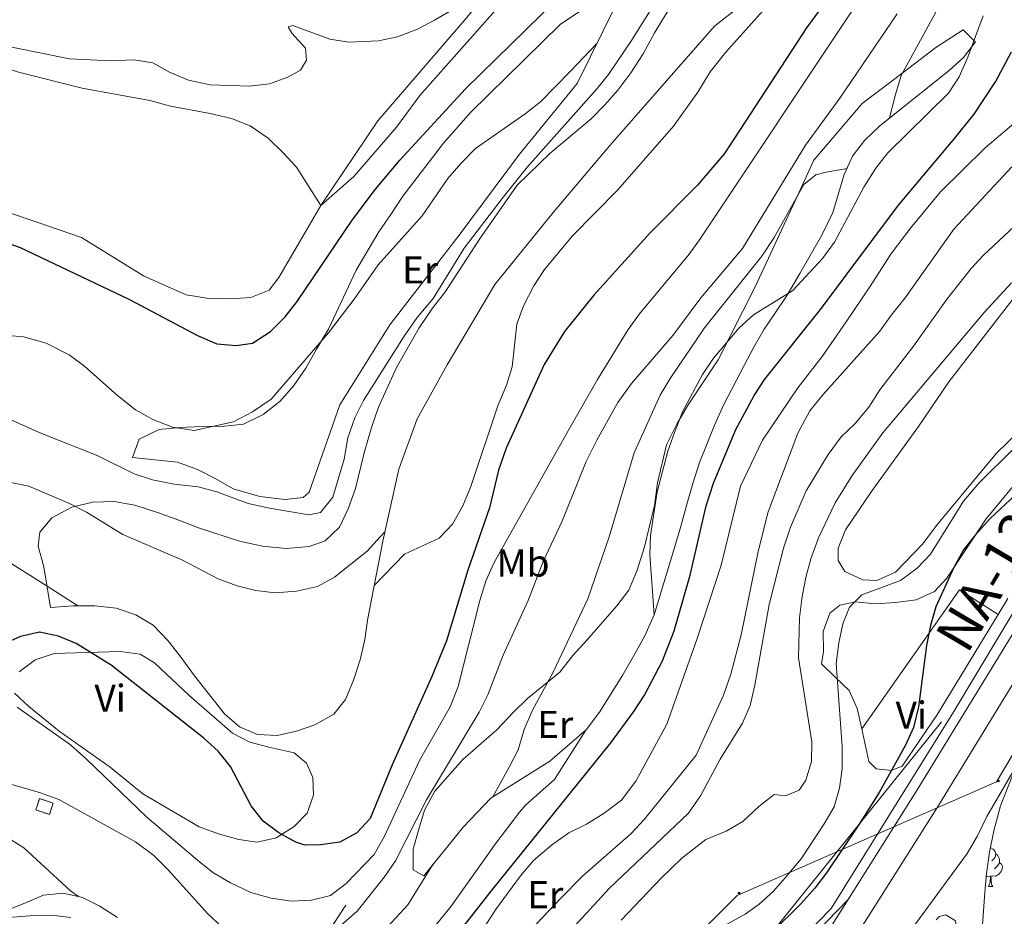
# Model space of a CAD drawing. Units: metres. Extents: x 617157 to 621662, y 4708205 to 4711251.
# Drawn here: x 618585 to 618839, y 4709603 to 4709834 of the extents above; entities that cross this region are included whole.
import ezdxf
from ezdxf.enums import TextEntityAlignment as Align

# ---------------------------------------------------------------- set-up
doc = ezdxf.new("R2010")
doc.units = ezdxf.units.M
doc.header["$MEASUREMENT"] = 0
doc.linetypes.add('TRAZOSX2', pattern=[1.5, 1, -0.5])
for name, color, linetype, lineweight in [('Carátula', 7, 'Continuous', 5), ('Level 16', 1, 'TRAZOSX2', 0), ('Level 18', 1, 'TRAZOSX2', 13), ('Level 20', 19, 'Continuous', 0), ('Level 21', 19, 'Continuous', 0), ('Level 33', 5, 'Continuous', 0), ('Level 35', 92, 'Continuous', 0), ('Level 36', 19, 'Continuous', 40), ('Level 37', 92, 'Continuous', 0), ('Level 4', 36, 'Continuous', 30), ('Level 44', 19, 'Continuous', 0), ('Level 5', 36, 'Continuous', 0), ('Level 53', 1, 'Continuous', 0), ('Level 54', 13, 'Continuous', 0)]:
    doc.layers.add(name, color=color, linetype=linetype, lineweight=lineweight)
doc.styles.add('Arial', font='ARIAL.TTF', dxfattribs={"height": 0.2})

# ---------------------------------------------------------------- blocks, each defined once
blk = doc.blocks.new('5PTT')
at = {"layer": 'Carátula', "color": 250, "linetype": 'Continuous', "lineweight": 25}
blk.add_circle((0, 0, 0), 2, dxfattribs=at)

msp = doc.modelspace()

# ---------------------------------------------------------------- linework, layer by layer
at = {"layer": 'Level 16', "color": 5, "linetype": 'Continuous', "lineweight": 0, "ltscale": 0.5}
msp.add_polyline3d([(618976.32, 4709969.67, 584.56), (618952.01, 4709934.43, 582.57), (618942.51, 4709916.17, 581.84), (618937.4, 4709900.63, 581.12), (618930.22, 4709874.44, 579.85), (618920.46, 4709842.03, 578.58), (618916.17, 4709831.81, 577.68), (618914.89, 4709828.25, 577.68), (618912.82, 4709816.73, 577.86), (618908.17, 4709799.86, 577.13), (618898.72, 4709778.07, 576.41), (618884.02, 4709751.79, 575.68), (618868.85, 4709728.16, 574.42), (618825.55, 4709655.96, 572.6), (618793.91, 4709605.14, 571.16), (618787.37, 4709598.42, 570.97), (618781.27, 4709591.27, 570.25), (618779.97, 4709588.6, 570.25)], dxfattribs=at)
at = {"layer": 'Level 16', "color": 1, "linetype": 'Continuous', "lineweight": 13, "ltscale": 0.5}
for points in [[(618662.26, 4709786.48, 656.02), (618676.96, 4709808.32, 657.11), (618699.9, 4709835.01, 659.28), (618716.7, 4709855.55, 659.64), (618720.32, 4709861.97, 660), (618722.19, 4709867.04, 660), (618722.86, 4709872.39, 660), (618721.61, 4709876.97, 660), (618719.18, 4709881.53, 660.73), (618707.91, 4709892.96, 662.9), (618704.16, 4709896.62, 663.26), (618700.84, 4709900.88, 663.26), (618699, 4709905.6, 663.62), (618698.04, 4709911.22, 663.62), (618697.38, 4709916.41, 663.26), (618697.02, 4709921.59, 663.26), (618697.25, 4709926.64, 662.9), (618697.62, 4709932.13, 661.81), (618698.6, 4709937.19, 661.09), (618700.31, 4709942.1, 660.73), (618701.28, 4709947.6, 660.73), (618700.92, 4709952.94, 660.73), (618699.22, 4709958.4, 660.73), (618697.52, 4709963.13, 661.09)], [(618613.7, 4709721.49, 641.36), (618625.28, 4709720.3, 642.44), (618630.43, 4709718.36, 642.44), (618635.13, 4709715.98, 642.99), (618639.61, 4709713.36, 642.99), (618646.53, 4709711.45, 642.99), (618652.99, 4709710.64, 642.99), (618657.66, 4709711.15, 642.99), (618659.2, 4709712.5, 642.99), (618667.14, 4709735.07, 644.07), (618680.01, 4709755.71, 643.53), (618697.95, 4709778.85, 642.44), (618713.48, 4709799.74, 642.99), (618728.37, 4709817.95, 644.62), (618741.82, 4709845.26, 646.24)], [(618592.54, 4709682.8, 628.32), (618598.32, 4709683.17, 629.05), (618603.96, 4709683.25, 629.41), (618609.45, 4709682.57, 629.77), (618614.52, 4709680.86, 630.13), (618619, 4709678.25, 629.77), (618622.76, 4709674.29, 629.77), (618625.93, 4709670.18, 629.77), (618629.7, 4709665.18, 629.05), (618637.39, 4709655.34, 628.68), (618641.29, 4709651.98, 628.68), (618645.91, 4709649.97, 628.68), (618650.95, 4709649.73, 628.68), (618655.98, 4709650.84, 629.05), (618660.71, 4709652.53, 629.05), (618665.57, 4709655.26, 629.05), (618668.63, 4709659.01, 629.41), (618670.65, 4709664.07, 629.77), (618672.36, 4709669.29, 630.86), (618673.63, 4709674.5, 631.58), (618674.31, 4709679.55, 633.03), (618678.2, 4709699.92, 635.56), (618682.41, 4709718.51, 637.01), (618687.14, 4709731.47, 637.01), (618694.82, 4709745.37, 637.01), (618707.16, 4709766.14, 637.37), (618722.2, 4709784.72, 637.74), (618736.81, 4709801.97, 635.56), (618753.33, 4709820.86, 635.2), (618763.85, 4709832.86, 634.12), (618778.24, 4709844.17, 632.3)], [(618688.79, 4709613.58, 612.75), (618699.09, 4709626.17, 611.12), (618706.11, 4709633.61, 610.58), (618721.34, 4709643.14, 609.49), (618730.8, 4709651.27, 607.86), (618734.3, 4709655.99, 606.78), (618740.19, 4709665.41, 605.69), (618743.23, 4709670.79, 605.69), (618745.84, 4709675.49, 605.15), (618748.22, 4709680.86, 605.15), (618753.56, 4709698.51, 605.15), (618755.05, 4709703.42, 604.61), (618756.75, 4709709.67, 604.61), (618758.24, 4709714.81, 604.06), (618759.95, 4709720.17, 604.06), (618761.89, 4709725.09, 604.06), (618763.84, 4709729.79, 604.61), (618766.21, 4709735.15, 604.06), (618771.43, 4709745.23, 604.06), (618774.03, 4709750.16, 604.61), (618776.64, 4709754.64, 604.61), (618779.7, 4709759.13, 605.15), (618782.54, 4709763.39, 605.15), (618785.8, 4709769, 605.69), (618791.46, 4709778.86, 607.86), (618794.28, 4709784.68, 608.95), (618795.77, 4709789.59, 609.49), (618797.27, 4709794.51, 609.49), (618799.43, 4709799.21, 609.49), (618802.5, 4709803.25, 609.49), (618806.45, 4709807.08, 608.95), (618824.29, 4709821.33, 606.78), (618828.03, 4709824.71, 606.24), (618831.09, 4709828.76, 605.69)], [(618708.78, 4709591.53, 595.79), (618724.14, 4709607.76, 595.79), (618729.72, 4709613.49, 595.07), (618742.19, 4709624.4, 594.52), (618745.76, 4709628.16, 594.52), (618759.08, 4709644.64, 594.71), (618766.11, 4709660.12, 595.25), (618767.99, 4709665.61, 595.25), (618770.64, 4709675.75, 595.25), (618775.09, 4709697.22, 595.25), (618777.65, 4709707.45, 595.25), (618785.27, 4709727.75, 595.25), (618788.35, 4709733.54, 595.25), (618791.73, 4709737.66, 595.07), (618806.44, 4709754.07, 595.43), (618809.45, 4709758.28, 596.15), (618813, 4709762.69, 596.7), (618825.57, 4709780.37, 596.7), (618840.47, 4709796.5, 596.7)], [(618577.88, 4709785.99, 656.02), (618600.52, 4709778.27, 655.66), (618616.51, 4709768.39, 655.66), (618627.55, 4709763.49, 655.3), (618633.35, 4709762.53, 655.3), (618638.84, 4709762.45, 655.3), (618644.17, 4709762.81, 655.3), (618648.89, 4709764.65, 655.3), (618651.37, 4709767.95, 655.66), (618662.26, 4709786.48, 656.02)], [(618551.72, 4709630.03, 607.74), (618553.32, 4709628.66, 607.74), (618556.06, 4709624.06, 607.56), (618558.25, 4709619.27, 606.65), (618560.54, 4709614.48, 606.29), (618563.56, 4709610.16, 605.93), (618567.32, 4709606.5, 605.93), (618572.08, 4709603.87, 606.47), (618575.88, 4709603.83, 607.2), (618580.88, 4709604.54, 607.02), (618585.86, 4709606.46, 608.64), (618590.74, 4709608.56, 609.73), (618595.74, 4709609.09, 610.28), (618600.76, 4709607.95, 610.46), (618605.24, 4709605.69, 610.46), (618609.82, 4709602.78, 610.46)], [(618659.28, 4709591.55, 614.08), (618668.73, 4709605.94, 618.6)]]:
    msp.add_polyline3d(points, dxfattribs=at)
at = {"layer": 'Level 18', "color": 1, "linetype": 'TRAZOSX2', "lineweight": 13}
msp.add_polyline3d([(618588.75, 4709630.54, 614.39), (618592.25, 4709629.4, 614.57), (618593.2, 4709632.32, 615.3), (618589.7, 4709633.46, 615.12), (618588.75, 4709630.54, 614.39)], dxfattribs=at)
at = {"layer": 'Level 20', "color": 19, "linetype": 'Continuous', "lineweight": 0, "ltscale": 0.5}
msp.add_polyline3d([(618822.32, 4709653.24, 573.94), (618775.98, 4709595.62, 574.66)], dxfattribs=at)
at = {"layer": 'Level 21', "color": 19, "linetype": 'Continuous', "lineweight": 13}
for points in [[(619020.31, 4710006.65, 587.92), (619010.42, 4709992.9, 587.36), (618993.52, 4709972.8, 585), (618976.46, 4709952.93, 583.92), (618964.95, 4709936.88, 582.83), (618957.83, 4709923.53, 582.11), (618950.19, 4709907.05, 581.57), (618944.54, 4709891.06, 581.02), (618937.35, 4709867.38, 579.9), (618925.06, 4709820.73, 578.09), (618914.59, 4709790.18, 577.19), (618910.65, 4709780.86, 576.64), (618891.68, 4709746.44, 575.38), (618851.25, 4709680.16, 573.57), (618821.6, 4709631.7, 571.76), (618801.48, 4709599.87, 571.31)], [(618980.88, 4709969.41, 584.56), (618970.65, 4709957.49, 583.92), (618958.66, 4709940.79, 582.83), (618951.22, 4709926.82, 582.11), (618943.34, 4709909.84, 581.57), (618937.52, 4709893.36, 581.02), (618930.81, 4709869.11, 579.9), (618918.58, 4709822.69, 578.09), (618908.26, 4709792.59, 577.19), (618904.56, 4709783.81, 576.64), (618885.83, 4709749.83, 575.38), (618845.48, 4709683.69, 573.57), (618815.85, 4709635.27, 571.76), (618798.24, 4709607.4, 571.36)], [(618798.24, 4709607.4, 571.36), (618791.63, 4709596.95, 571.21), (618778.44, 4709576.75, 570.31), (618765.86, 4709560.24, 569.95), (618749.78, 4709540.99, 569.04), (618724.49, 4709513, 567.59), (618681.64, 4709467.43, 565.24), (618653.04, 4709436.31, 565.06), (618631.56, 4709409.68, 564.88), (618616.94, 4709389.76, 565.06), (618607.21, 4709374.14, 565.6)], [(618781.53, 4709587.99, 570.69), (618787.3, 4709596.06, 570.9), (618798.24, 4709607.4, 571.36)]]:
    msp.add_polyline3d(points, dxfattribs=at)
at = {"layer": 'Level 33', "color": 19, "linetype": 'Continuous', "lineweight": 0, "ltscale": 0.5}
msp.add_polyline3d([(618666.66, 4709286.93, 555.21), (618660.89, 4709397.03, 562.06), (618657.04, 4709488.64, 578.83), (618689.28, 4709525.41, 577.11), (618724.89, 4709563.77, 577.94), (618769.63, 4709608.44, 581.19), (618836.51, 4709637.77, 570.53), (618872.12, 4709697.56, 572.7), (618952.95, 4709865.42, 577.45), (619000.35, 4709960.74, 584.19), (619028.25, 4710002.71, 587.23), (619128.81, 4710122.73, 595.11), (619211.81, 4710269.5, 597.78), (619382.14, 4710447.96, 610.44), (619392.73, 4710520.61, 612.23), (619502.19, 4710615.82, 622.12), (619589.76, 4710728.63, 637.96), (619605.15, 4710854.52, 642.52), (619679.28, 4710955.73, 640.2)], dxfattribs=at)
at = {"layer": 'Level 35', "color": 92, "linetype": 'Continuous', "lineweight": 0, "ltscale": 0.5}
msp.add_polyline3d([(618832.25, 4709591.24, 571.72), (618833.49, 4709609.21, 571.72), (618833.94, 4709614.18, 572.04), (618834.7, 4709619.66, 572.43), (618835.88, 4709625.11, 572.44), (618837.55, 4709631.57, 572.44), (618844.85, 4709650.2, 573.16)], dxfattribs=at)
at = {"layer": 'Level 36', "color": 92, "linetype": 'Continuous', "lineweight": 0}
for points in [[(618834.93, 4709620.75), (618835.11, 4709620.73), (618835.64, 4709620.41), (618836.17, 4709619.83), (618836.33, 4709619.19), (618836.22, 4709618.34), (618835.79, 4709617.81), (618835.37, 4709617.38)], [(618836.33, 4709619.19), (618836.8, 4709618.87), (618837.12, 4709618.23), (618837.28, 4709617.91), (618837.28, 4709617.33), (618837.28, 4709616.91), (618836.91, 4709616.22), (618836.49, 4709615.74), (618836.01, 4709615.32)], [(618837.28, 4709616.91), (618837.73, 4709616.66), (618838.08, 4709616.04), (618837.97, 4709615.32), (618837.76, 4709614.68), (618837.17, 4709613.94), (618836.38, 4709613.46), (618835.53, 4709613.56), (618835.1, 4709613.43)], [(618834.99, 4709613.43), (618834.1, 4709613.35), (618833.87, 4709613.35)], [(618834.44, 4709610.75), (618834.88, 4709611.91), (618834.99, 4709613.43), (618835.1, 4709613.43), (618835.13, 4709612.85), (618835.17, 4709612.16), (618835.24, 4709611.55), (618835.35, 4709611.15), (618835.57, 4709610.75)], [(618834.44, 4709610.75), (618835.57, 4709610.75)]]:
    msp.add_lwpolyline(points, dxfattribs=at)
for points in [[(618756.73, 4709844.93, 636.29), (618748.3, 4709831.03, 636.65), (618745.41, 4709825.66, 637.01), (618742.21, 4709820.72, 637.74), (618738.85, 4709816.23, 638.1), (618735.49, 4709812.48, 638.46), (618731.98, 4709808.87, 638.46), (618721.41, 4709799.99, 638.46), (618712.91, 4709791.72, 638.82), (618703.16, 4709777.8, 638.82), (618694.43, 4709764.34, 638.82), (618691.07, 4709760, 638.46), (618687.58, 4709754.91, 638.46), (618681.78, 4709744.75, 637.74), (618677.16, 4709734.46, 637.74), (618675.3, 4709729.25, 637.74), (618673.46, 4709722.7, 637.74), (618671.2, 4709713.47, 637.37), (618669.34, 4709708.26, 637.01), (618667.03, 4709703.48, 636.65), (618663.36, 4709700.02, 636.29), (618659.23, 4709698.49, 635.56), (618653.31, 4709697.97, 635.2), (618647.21, 4709698.63, 635.2), (618641.27, 4709699.89, 635.56), (618630.69, 4709703.31, 635.56), (618625.62, 4709705.33, 635.2), (618620.11, 4709707.33, 635.2), (618614.3, 4709709.18, 634.48), (618608.95, 4709710.15, 634.12), (618603.47, 4709709.93, 633.39), (618597.99, 4709708.68, 632.67), (618592.84, 4709705.94, 632.3), (618589.77, 4709702.2, 631.94), (618589.37, 4709698.63, 631.22), (618590.78, 4709693.31, 630.86), (618592.54, 4709682.8, 628.32)], [(618741.82, 4709845.26, 646.24), (618723.95, 4709833.24, 646.24), (618700.88, 4709810.48, 646.24), (618693.87, 4709802.6, 646.24), (618683.36, 4709788.9, 646.24), (618680.31, 4709784.19, 646.24), (618677.25, 4709779.7, 645.7), (618671.37, 4709769.83, 645.7), (618664.22, 4709754.61, 645.7), (618661.17, 4709749.46, 645.16), (618658.35, 4709744.53, 645.16), (618655.29, 4709740.04, 645.16), (618651.78, 4709735.99, 644.62), (618647.37, 4709732.6, 644.62), (618642.29, 4709730.08, 644.07), (618637.4, 4709729.58, 644.07), (618631.62, 4709729.5, 644.07), (618625.84, 4709729.21, 643.53), (618620.51, 4709728.69, 643.53), (618615.42, 4709726.18, 642.99), (618613.7, 4709721.49, 641.36)], [(618525.41, 4709836.56, 658.55), (618530.78, 4709834.26, 658.19), (618557.84, 4709829.12, 658.19), (618562.75, 4709827.85, 658.55), (618568.26, 4709825.84, 658.55), (618584.64, 4709820.86, 658.55), (618600.71, 4709816.76, 658.55), (618618.11, 4709813.57, 658.19), (618623.46, 4709812.16, 657.83), (618633.72, 4709810.21, 657.83), (618639.23, 4709808.95, 657.46), (618643.99, 4709807.08, 657.46), (618648.63, 4709803.88, 656.74), (618652.54, 4709800.07, 656.74), (618656, 4709796.41, 656.38), (618662.26, 4709786.48, 656.02)], [(618831.09, 4709828.76, 605.69), (618830.72, 4709829.12, 605), (618827.94, 4709831.83, 603.1), (618820.88, 4709827.29, 606.05), (618812.44, 4709820.84, 610), (618801.93, 4709812.81, 610.81), (618789.43, 4709798.19, 611.3), (618785.1, 4709788.84, 610), (618774.28, 4709765.51, 604.61), (618764.73, 4709746.7, 604.61), (618756.87, 4709734.81, 604.61), (618754.04, 4709730.1, 604.61), (618751.44, 4709724.73, 604.61), (618749.12, 4709714.91, 604.61), (618748.3, 4709709.12, 605.15), (618745.77, 4709698.41, 605.15), (618743.85, 4709692.38, 605.69), (618741.69, 4709687.23, 605.69), (618738.63, 4709683.19, 605.69), (618734.46, 4709678.46, 606.24), (618730.95, 4709674.41, 606.24), (618727.22, 4709670.36, 606.78), (618723.94, 4709666.09, 607.86), (618715.57, 4709659.31, 610.58), (618711.83, 4709655.7, 611.67), (618707.67, 4709651.2, 612.21), (618698.87, 4709643.52, 614.38), (618691.63, 4709635.42, 613.3), (618689.02, 4709630.49, 612.21), (618687.53, 4709625.58, 611.67), (618686.03, 4709620.44, 611.67), (618686.1, 4709615.11, 611.12), (618688.79, 4709613.58, 612.75)], [(618841.53, 4709808.1, 597.24), (618833.64, 4709801.42, 597.78), (618822.11, 4709790.05, 598.32), (618814.35, 4709780.69, 598.5), (618809.43, 4709774.23, 597.96), (618803.88, 4709765.53, 597.96), (618797.79, 4709756.47, 597.6), (618791.6, 4709747.58, 596.88), (618785.31, 4709739.43, 595.97), (618776.21, 4709725.97, 595.97), (618770.52, 4709714.12, 595.97), (618765.5, 4709693.67, 595.97), (618759.34, 4709674.77, 595.97), (618751.47, 4709652.7, 595.79), (618743.5, 4709637.95, 595.61), (618739.85, 4709633.08, 595.79), (618735.35, 4709629.69, 595.79), (618730.76, 4709626.85, 595.79), (618726.24, 4709624.66, 595.97), (618721.74, 4709621.45, 596.33), (618717.07, 4709617.5, 597.42), (618713.78, 4709613.56, 597.42), (618707.31, 4709604.77, 597.42), (618701.49, 4709595.61, 597.42)], [(618871.55, 4709756.48, 582.03), (618836.57, 4709722.57, 580.95), (618821.05, 4709703.93, 580.95), (618817.5, 4709699.24, 580.95), (618810.45, 4709691.92, 581.31), (618805.66, 4709689.73, 581.31), (618802.04, 4709689.96, 581.49), (618797.38, 4709692.03, 582.03), (618795.68, 4709694.89, 582.03), (618795.73, 4709698.13, 582.03), (618797.61, 4709702.79, 582.03), (618804.44, 4709712.98, 581.67), (618816.46, 4709729.45, 582.03), (618824.28, 4709741.04, 582.94), (618841.98, 4709763.89, 584.2)], [(618801.79, 4709651.49, 577.14), (618800.61, 4709656.76, 577.87), (618798.51, 4709661.37, 578.41), (618795.04, 4709664.75, 580.22), (618791.38, 4709668.23, 580.58), (618791.9, 4709671.39, 580.95), (618791.83, 4709676.58, 580.58), (618793.53, 4709681.33, 579.86), (618796.1, 4709683.4, 579.32), (618800.17, 4709684.28, 578.77), (618805.27, 4709683.7, 578.23), (618810.46, 4709684.05, 576.96), (618815.83, 4709684.76, 576.06), (618820.53, 4709686.95, 575.15), (618823.73, 4709690.33, 575.15), (618833.91, 4709705.67, 575.15), (618853.17, 4709728.99, 575.52)], [(618801.79, 4709651.49, 577.14), (618827.01, 4709687.31, 574.07), (618836.96, 4709680.95, 574.09)], [(618839.46, 4709685.07, 574.07), (618836.96, 4709680.95, 574.09)], [(618836.96, 4709680.95, 574.09), (618821.3, 4709655.26, 574.25), (618812.21, 4709641.8, 575.15), (618809.35, 4709640.74, 575.7), (618805.54, 4709641.15, 576.24), (618803.57, 4709643.08, 576.6), (618801.79, 4709651.49, 577.14)], [(618584.44, 4709666.16, 623.26), (618588.55, 4709669.25, 623.62), (618593.42, 4709670.95, 623.99), (618610.47, 4709671.46, 625.8), (618615.6, 4709670.78, 626.16), (618619.33, 4709668.53, 626.34), (618628.19, 4709660.19, 625.98)], [(618628.19, 4709660.19, 625.98), (618639.44, 4709650.33, 626.16), (618643.92, 4709648.01, 626.16), (618649.2, 4709646.67, 626.7), (618655.37, 4709645.26, 626.7), (618658.52, 4709642.63, 626.34), (618660.2, 4709638.95, 625.98), (618660.33, 4709634.35, 625.98), (618658.69, 4709629.73, 625.62), (618655.39, 4709626.28, 625.26), (618650.76, 4709623.33, 624.53), (618645.81, 4709622.23, 624.35), (618641.13, 4709622.91, 623.62), (618636.14, 4709624.25, 623.44), (618630.85, 4709626.19, 623.26), (618616.35, 4709634.68, 622), (618607.89, 4709641.61, 622.18), (618594.79, 4709650.87, 622.36), (618586.92, 4709657.22, 622.18), (618583.25, 4709660.65, 622.36)], [(618821.01, 4709602.19, 568.82), (618821.74, 4709603.02, 568.81), (618823.47, 4709603.48, 568.99), (618825.95, 4709601.92, 568.81), (618827.75, 4709585.57, 568.45), (618827.73, 4709576.01, 568.26), (618827.35, 4709571.95, 568.26), (618826.25, 4709567.31, 568.08), (618820.73, 4709557.1, 568.08)]]:
    msp.add_polyline3d(points, dxfattribs=at)
at = {"layer": 'Level 4', "color": 36, "linetype": 'Continuous', "lineweight": 30}
for points in [[(618570.53, 4709780.7, 650), (618584.71, 4709775.65, 650), (618612.93, 4709762.29, 650), (618630.46, 4709752.97, 650), (618635.39, 4709750.78, 650), (618640.37, 4709750.37, 650), (618644.63, 4709750.99, 650), (618649.23, 4709754.01, 650), (618653.07, 4709757.77, 650), (618656.17, 4709761.7, 650), (618670.37, 4709782.69, 650), (618676.38, 4709790.69, 650), (618682.61, 4709798.23, 650), (618699.59, 4709816.58, 650), (618723, 4709839.67, 650)], [(618793.76, 4709840.88, 625), (618787.49, 4709832.35, 625), (618766.4, 4709799.89, 625), (618759.38, 4709791.76, 625), (618747.13, 4709779.39, 625), (618732.64, 4709763.35, 625), (618725.13, 4709753.99, 625), (618719.84, 4709745.47, 625), (618710.06, 4709723.93, 625), (618708.11, 4709718.21, 625), (618705.73, 4709708.5, 625), (618700.15, 4709692.41, 625), (618694.67, 4709674.2, 625), (618690.86, 4709664.95, 625), (618680.62, 4709642.18, 625), (618674.95, 4709628.34, 625)], [(618688.86, 4709587.35, 600), (618706.19, 4709609.59, 600), (618737.04, 4709647.88, 600), (618743, 4709655.91, 600), (618745.7, 4709660.12, 600), (618750.39, 4709669.02, 600), (618753.37, 4709676.73, 600), (618757.52, 4709691.13, 600), (618761.69, 4709709.03, 600), (618763.56, 4709714.87, 600), (618769.33, 4709728.67, 600), (618774.01, 4709737.51, 600), (618776.8, 4709741.66, 600), (618791.17, 4709759.69, 600), (618811.22, 4709786.6, 600), (618825.4, 4709803.33, 600), (618830.75, 4709810.11, 600), (618836.31, 4709818.43, 600), (618840.38, 4709826.13, 600)], [(618842.74, 4709713.06, 575), (618834.9, 4709705.71, 575), (618831.13, 4709701.57, 575), (618828.05, 4709697.63, 575), (618825.45, 4709692.96, 575), (618820.89, 4709682.97, 575), (618819.5, 4709678.17, 575), (618818.52, 4709672.94, 575), (618816.41, 4709657.15, 575), (618815.15, 4709651.8, 575)], [(618674.95, 4709628.34, 625), (618671.57, 4709624.63, 625), (618667.15, 4709622.22, 625), (618662.19, 4709621.55, 625), (618658.12, 4709621.49, 625), (618655.81, 4709622.2, 625), (618651.4, 4709624.67, 625), (618647.34, 4709627.68, 625), (618644.27, 4709631.63, 625), (618638.91, 4709641.77, 625), (618635.78, 4709645.68, 625), (618632.03, 4709649.04, 625), (618608.14, 4709667.91, 625), (618599.17, 4709673.51, 625), (618594.54, 4709675.41, 625), (618589.65, 4709676.39, 625), (618584.75, 4709675.28, 625), (618579.96, 4709673.15, 625)], [(618815.15, 4709651.8, 575), (618813.06, 4709647.26, 575), (618806.26, 4709635.06, 575), (618800.96, 4709626.59, 575), (618792.66, 4709614.35, 575), (618789.66, 4709610.35, 575), (618786.12, 4709606.36, 575), (618778.4, 4709598.76, 575)]]:
    msp.add_polyline3d(points, dxfattribs=at)
at = {"layer": 'Level 5', "color": 36, "linetype": 'Continuous', "lineweight": 0}
for points in [[(618759.79, 4709856.78, 640), (618742.2, 4709828.82, 640), (618736.46, 4709820.33, 640), (618733.54, 4709816.69, 640), (618715.54, 4709796.5, 640), (618709.04, 4709788.32, 640), (618699.19, 4709775.47, 640), (618691.19, 4709762.48, 640), (618687.14, 4709757.59, 640), (618683.72, 4709752.79, 640), (618673.27, 4709736.21, 640), (618670.99, 4709731.76, 640), (618669.23, 4709726.55, 640), (618668.25, 4709721.08, 640), (618665.32, 4709711.23, 640), (618662.17, 4709707.33, 640), (618659.17, 4709706.71, 640), (618649.02, 4709708.38, 640), (618643.49, 4709709.64, 640), (618635.45, 4709712.66, 640), (618630.61, 4709713.92, 640), (618624.42, 4709714.61, 640), (618618.85, 4709715.69, 640), (618614.1, 4709717.26, 640), (618604.51, 4709722, 640), (618589.63, 4709727.9, 640), (618564.67, 4709739.1, 640)], [(618662.26, 4709786.48, 655), (618670.75, 4709794.02, 655), (618681.8, 4709806.68, 655), (618687.78, 4709814.91, 655), (618722.06, 4709853.69, 655)], [(618706.46, 4709843.03, 660), (618691.61, 4709834.32, 660), (618687.18, 4709832, 660), (618682.02, 4709830.04, 660), (618677.12, 4709829.03, 660), (618669.51, 4709828.62, 660), (618664.58, 4709829.42, 660), (618654.99, 4709832.96, 660), (618653.81, 4709832.57, 660), (618654.79, 4709830.95, 660), (618658.33, 4709827.14, 660), (618658.59, 4709824.03, 660), (618656.99, 4709821.41, 660), (618653.75, 4709819.59, 660), (618649.03, 4709817.9, 660), (618643.92, 4709817.32, 660), (618633.74, 4709817.67, 660), (618628.11, 4709818.82, 660), (618623.41, 4709820.84, 660), (618618.93, 4709823.3, 660), (618613.99, 4709824.12, 660), (618608.17, 4709823.83, 660), (618597.41, 4709824.36, 660), (618576.07, 4709828.69, 660)], [(618800.59, 4709838.68, 620), (618759.89, 4709777.67, 620), (618757.22, 4709773.97, 620), (618744.41, 4709758.58, 620), (618741.53, 4709754.5, 620), (618733.58, 4709741.58, 620), (618726.11, 4709728.58, 620), (618706.98, 4709694.4, 620), (618704.93, 4709689.84, 620), (618703.26, 4709684.6, 620), (618697.64, 4709662.4, 620), (618695.62, 4709657.16, 620), (618687.69, 4709643.27, 620), (618678.7, 4709623.75, 620), (618676.03, 4709619.04, 620), (618668.82, 4709611.59, 620), (618664.71, 4709608.49, 620), (618659.87, 4709607.22, 620), (618654.66, 4709607.04, 620), (618649.44, 4709607.78, 620), (618644.21, 4709609.22, 620), (618638.96, 4709611.71, 620), (618634.41, 4709614.43, 620), (618630.43, 4709617.62, 620), (618617.33, 4709628.72, 620), (618601.82, 4709643.67, 620), (618597.64, 4709647.31, 620), (618583.88, 4709657.03, 620)], [(618777.7, 4709838.38, 630), (618766.68, 4709826.04, 630), (618762.65, 4709820.98, 630), (618759.53, 4709815.75, 630), (618753.26, 4709806.99, 630), (618738.89, 4709790.52, 630), (618727.1, 4709778.58, 630), (618719.92, 4709770.01, 630), (618717.22, 4709765.79, 630)], [(618808.97, 4709809.09, 610), (618810.45, 4709815.17, 610), (618811.99, 4709820.02, 610), (618822.37, 4709839.07, 610)], [(618810.93, 4709835.98, 615), (618796.14, 4709814.22, 615), (618787.28, 4709802.11, 615), (618771.03, 4709775.45, 615), (618760.31, 4709762.68, 615), (618753.01, 4709752.97, 615), (618742.4, 4709740.55, 615)], [(618748.22, 4709680.86, 605), (618747.13, 4709696.35, 605), (618747.29, 4709701.35, 605), (618749.01, 4709712.6, 605), (618751.76, 4709723.12, 605), (618753.45, 4709727.95, 605), (618755.58, 4709733.31, 605), (618760.68, 4709742.87, 605), (618763.52, 4709747.08, 605), (618770.14, 4709754.93, 605), (618773.84, 4709758.29, 605), (618784.03, 4709764.61, 605), (618791.69, 4709772.82, 605), (618794.77, 4709777.03, 605), (618802.34, 4709791.23, 605), (618805.41, 4709796.17, 605), (618808.47, 4709800.13, 605), (618824.17, 4709815.53, 605), (618826.9, 4709819.72, 605), (618829.11, 4709824.79, 605), (618833.07, 4709835.45, 605)], [(618580.61, 4709753.06, 645), (618585.58, 4709752.65, 645), (618591.41, 4709750.97, 645), (618597.36, 4709747.94, 645), (618601.35, 4709744.93, 645), (618609.77, 4709737.44, 645), (618614.46, 4709733.79, 645), (618618.89, 4709731.3, 645), (618624.01, 4709729.28, 645), (618629.59, 4709728.42, 645), (618639.73, 4709730.7, 645), (618644.63, 4709733.23, 645), (618649.41, 4709736.56, 645), (618664.26, 4709753.66, 645), (618670.87, 4709762.32, 645), (618677.01, 4709771.21, 645), (618688.43, 4709783.87, 645), (618695.03, 4709793.45, 645), (618698.46, 4709797.44, 645), (618702.12, 4709801.19, 645), (618714.97, 4709810.15, 645), (618718.91, 4709813.26, 645), (618726.66, 4709821.2, 645), (618733.47, 4709828.29, 645)], [(618706.59, 4709633.91, 610), (618710.85, 4709641.58, 610), (618713.14, 4709646.03, 610), (618714.7, 4709651.26, 610), (618716.83, 4709656.27, 610), (618722.15, 4709666.07, 610), (618731.12, 4709685.04, 610), (618736.65, 4709701.02, 610), (618743.1, 4709722.65, 610), (618749.82, 4709737.58, 610), (618752.35, 4709741.89, 610), (618761.22, 4709754.98, 610), (618775.99, 4709773.43, 610), (618779.17, 4709778.23, 610), (618786.82, 4709791.92, 610), (618789.92, 4709794.4, 610), (618792.64, 4709795.13, 610), (618797.98, 4709796.06, 610)], [(618713.58, 4709585.2, 590), (618736.73, 4709610.34, 590), (618757.13, 4709629.69, 590), (618760.16, 4709634.16, 590), (618765.27, 4709643.62, 590), (618771, 4709652.91, 590), (618772.97, 4709657.51, 590), (618774.24, 4709662.7, 590), (618777.89, 4709683.53, 590), (618781.59, 4709698.06, 590), (618783.42, 4709703.55, 590), (618787.44, 4709712.85, 590), (618793.11, 4709722.3, 590), (618796.47, 4709726.81, 590), (618800.08, 4709730.27, 590), (618803.62, 4709734.49, 590), (618806.46, 4709738.93, 590), (618815.15, 4709750.2, 590), (618823.85, 4709762.42, 590), (618830.04, 4709770.28, 590), (618833.08, 4709773.61, 590), (618851.68, 4709790.95, 590)], [(618717.22, 4709765.79, 630), (618714.55, 4709760.59, 630), (618712.85, 4709755.88, 630), (618711.63, 4709744.91, 630), (618710.13, 4709740.14, 630), (618707.98, 4709735.07, 630), (618700.91, 4709714, 630), (618698.89, 4709709, 630), (618696.21, 4709704.3, 630), (618692.75, 4709700.67, 630), (618683.87, 4709696.55, 630), (618676, 4709688.44, 630)], [(618739.69, 4709602.08, 585), (618750.01, 4709612.96, 585), (618755.41, 4709618.09, 585), (618761.59, 4709622.95, 585), (618766.78, 4709625.1, 585), (618771.12, 4709627.58, 585), (618775.27, 4709631.46, 585), (618779.21, 4709634.53, 585), (618782.07, 4709634.21, 585), (618785.65, 4709635.65, 585), (618787.35, 4709638.22, 585), (618788.78, 4709643.01, 585), (618788.88, 4709648.11, 585), (618785.44, 4709669.83, 585), (618785.76, 4709680.15, 585), (618786.4, 4709685.6, 585), (618787.35, 4709690.51, 585), (618788.69, 4709695.33, 585), (618790.65, 4709700.78, 585), (618794.95, 4709709.8, 585), (618799.27, 4709716.88, 585), (618807.18, 4709727.81, 585), (618833.38, 4709758.87, 585), (618840.4, 4709766.59, 585)], [(618742.4, 4709740.55, 615), (618738.87, 4709735.64, 615), (618733.43, 4709725.99, 615), (618730.67, 4709720.41, 615), (618724.43, 4709704.87, 615), (618719.58, 4709694.61, 615), (618715.77, 4709684.59, 615), (618709.3, 4709670.48, 615), (618705.3, 4709660.24, 615), (618703.1, 4709655.75, 615), (618689.54, 4709633.15, 615), (618681.52, 4709617.41, 615), (618678.68, 4709613.3, 615), (618671.6, 4709604.43, 615), (618667.48, 4709600.78, 615)], [(618850.15, 4709732.84, 580), (618832.03, 4709714.92, 580), (618828.03, 4709710.24, 580), (618819.51, 4709696.57, 580), (618816.1, 4709692.92, 580), (618811.8, 4709689.76, 580), (618801.81, 4709686.03, 580), (618798.6, 4709682.86, 580), (618796.92, 4709678.55, 580), (618795.88, 4709673.66, 580), (618795.21, 4709668.36, 580), (618796.74, 4709646.9, 580), (618796.7, 4709641.12, 580), (618796.07, 4709636.13, 580), (618794.67, 4709631.33, 580), (618792.09, 4709626.94, 580), (618786.17, 4709617.95, 580), (618782.57, 4709613.6, 580), (618779.03, 4709609.61, 580), (618775.35, 4709606.24, 580), (618771.69, 4709603.61, 580), (618766.86, 4709601, 580)], [(618581.43, 4709715.22, 635), (618586.89, 4709714.13, 635), (618597.37, 4709709.63, 635), (618601.83, 4709707.36, 635), (618611.15, 4709701.58, 635), (618626.41, 4709695.05, 635), (618635.74, 4709690.19, 635)], [(618599.59, 4709683.19, 630), (618591.41, 4709688.49, 630), (618578.03, 4709696.78, 630), (618568.73, 4709700.71, 630), (618563.49, 4709701.69, 630), (618558.28, 4709701.66, 630), (618542.83, 4709698.63, 630), (618526.86, 4709696.71, 630), (618506.37, 4709692.97, 630), (618486.11, 4709687.81, 630), (618476.77, 4709683.52, 630), (618472.41, 4709680.45, 630), (618468.53, 4709676.91, 630), (618466.02, 4709672.58, 630), (618463.85, 4709666.32, 630), (618462.58, 4709661.04, 630), (618461.62, 4709655.09, 630), (618459.25, 4709622.5, 630), (618457.91, 4709612.06, 630), (618456.9, 4709606.9, 630), (618453.83, 4709596.71, 630)], [(618635.74, 4709690.19, 635), (618640.63, 4709688.4, 635), (618645.49, 4709687.19, 635), (618650.48, 4709686.57, 635), (618655.95, 4709687.02, 635), (618661.38, 4709688.2, 635), (618665.74, 4709690.64, 635), (618674.24, 4709697.29, 635), (618677.56, 4709701.05, 635), (618678.71, 4709702.18, 635)], [(618685.53, 4709593.01, 605), (618695.83, 4709605.72, 605), (618707.46, 4709622.02, 605), (618713.53, 4709629.95, 605), (618715.05, 4709631.75, 605), (618722.53, 4709638.41, 605), (618730.62, 4709651.12, 605)], [(618806.26, 4709588.31, 570), (618828.95, 4709619.3, 570), (618831.67, 4709623.86, 570), (618834.04, 4709628.87, 570), (618847.14, 4709651.26, 570)], [(618636.78, 4709600.27, 615), (618633.14, 4709603.7, 615), (618622.68, 4709615.27, 615), (618619.13, 4709618.79, 615), (618614.43, 4709622.35, 615), (618594.65, 4709633.22, 615), (618589.96, 4709634.97, 615), (618567.66, 4709641.45, 615), (618552.06, 4709644.21, 615), (618541.51, 4709647.49, 615), (618535.82, 4709648.46, 615), (618530.37, 4709648.73, 615), (618525.05, 4709648.43, 615), (618520.44, 4709646.49, 615), (618517.12, 4709643, 615), (618514.45, 4709638.77, 615), (618512.12, 4709633.93, 615), (618506.88, 4709618.18, 615), (618500.79, 4709602.78, 615)], [(618517.15, 4709595.12, 610), (618521.91, 4709607.24, 610), (618526.9, 4709621.86, 610), (618531.72, 4709634.55, 610), (618534.37, 4709635.97, 610), (618539.47, 4709635.23, 610), (618571.11, 4709627.54, 610), (618576.18, 4709625.84, 610), (618580.75, 4709623.82, 610), (618585.64, 4709620.73, 610), (618597.65, 4709609.66, 610), (618599.73, 4709608.18, 610)], [(618644.71, 4709581.22, 610), (618650.13, 4709580.56, 610), (618655.47, 4709582.5, 610), (618660.17, 4709585.21, 610), (618673.69, 4709594.79, 610), (618677.37, 4709598.18, 610), (618684.69, 4709606.03, 610), (618691.14, 4709616.45, 610)], [(618571.61, 4709604.13, 605), (618578.24, 4709602.56, 605), (618587.15, 4709603.23, 605), (618592.83, 4709603.42, 605), (618597.78, 4709602.75, 605)]]:
    msp.add_polyline3d(points, dxfattribs=at)
at = {"layer": 'Level 53', "color": 1, "linetype": 'Continuous', "lineweight": 0}
msp.add_polyline3d([(618588.75, 4709630.54, 614.39), (618589.7, 4709633.46, 615.12), (618593.2, 4709632.32, 615.3), (618592.25, 4709629.4, 614.57), (618588.75, 4709630.54, 614.39)], close=True, dxfattribs=at)
at = {"layer": 'Level 54', "color": 13, "linetype": 'Continuous', "lineweight": 0}
for points in [[(618585.25, 4709309.99, 568.5), (618595.51, 4709345.66, 566.51), (618601.29, 4709361.28, 565.96), (618606.36, 4709372.29, 565.65), (618607.21, 4709374.14, 565.6), (618616.94, 4709389.76, 565.06), (618631.56, 4709409.68, 564.88), (618653.04, 4709436.31, 565.06), (618681.64, 4709467.43, 565.24), (618724.49, 4709513, 567.59), (618749.78, 4709540.99, 569.04), (618765.86, 4709560.24, 569.95), (618778.44, 4709576.75, 570.31), (618791.63, 4709596.95, 571.21), (618798.24, 4709607.4, 571.36), (618815.85, 4709635.27, 571.76), (618845.48, 4709683.69, 573.57)], [(618851.25, 4709680.16, 573.57), (618821.6, 4709631.7, 571.76), (618801.48, 4709599.87, 571.31), (618801.48, 4709599.87, 571.31), (618799.48, 4709596.71, 571.31), (618797.32, 4709593.29, 571.21), (618783.97, 4709572.84, 570.31), (618771.15, 4709556.02, 569.95), (618754.89, 4709536.55, 569.04), (618746.82, 4709527.63, 568.65), (618735.4, 4709514.98, 567.93), (618729.46, 4709508.42, 567.59), (618725, 4709503.67, 567.35), (618697.88, 4709474.83, 565.86), (618686.59, 4709462.82, 565.24), (618658.17, 4709431.9, 565.06), (618636.92, 4709405.56, 564.88), (618625.66, 4709390.21, 565.02), (618622.55, 4709385.96, 565.06), (618616.55, 4709376.33, 565.4), (618613.18, 4709370.93, 565.6), (618607.54, 4709358.69, 565.96), (618601.94, 4709343.55, 566.51), (618591.82, 4709308.37, 568.5)], [(618787.3, 4709596.06, 570.9), (618798.24, 4709607.4, 571.36), (618791.63, 4709596.95, 571.21)]]:
    msp.add_polyline3d(points, dxfattribs=at)

# ---------------------------------------------------------------- block references
at = {"layer": 'Level 33', "color": 19, "linetype": 'Continuous', "lineweight": 30, "xscale": 0.09999983015004542, "yscale": 0.09999983015004542}
for p in [(618836.99, 4709637.99, 570.46), (618770.11, 4709609.11, 581.25)]:
    msp.add_blockref('5PTT', p, dxfattribs=at)

# ---------------------------------------------------------------- texts
at = {"layer": 'Level 37', "color": 92, "linetype": 'Continuous', "lineweight": 0, "style": 'Arial'}
for s, p in [('Er', (618687.87, 4709769.89, 643.76)), ('Mb', (618714.41, 4709694.25, 617.67)), ('Vi', (618607.91, 4709659.36, 623.84)), ('Vi', (618814.56, 4709655.01, 574.62)), ('Er', (618722.7, 4709652.6, 609.61)), ('Er', (618720.15, 4709608.67, 596.65))]:
    msp.add_text(s, height=7, dxfattribs=at).set_placement(p, align=Align.MIDDLE_CENTER)
at = {"layer": 'Level 44', "color": 1, "linetype": 'Continuous', "lineweight": 0, "style": 'Arial'}
msp.add_text('NA-132', height=10, rotation=59.4022, dxfattribs=at).set_placement((618836.3, 4709692.69, 574.79), align=Align.MIDDLE_CENTER)

doc.saveas('drawing.dxf')
